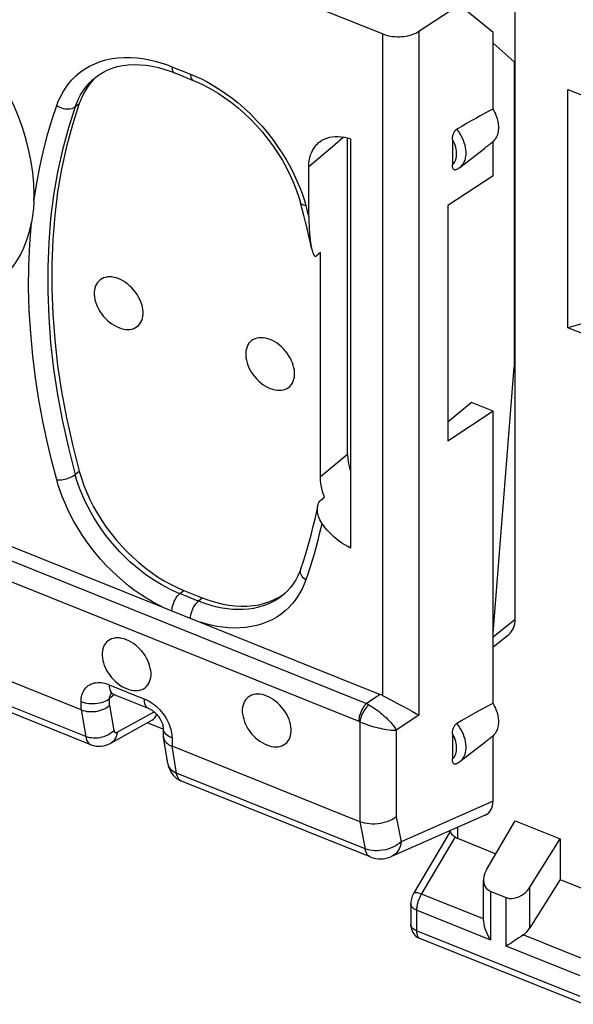
# Model space of a CAD drawing. Units: millimetres. Extents: x -72.6 to 5.7, y -5.2 to 70.3.
# Drawn here: x -43.9 to -35.9, y 2.3 to 16.6 of the extents above; entities that cross this region are included whole.
import ezdxf

# ---------------------------------------------------------------- set-up
doc = ezdxf.new("R2010")
doc.units = ezdxf.units.MM
doc.header["$LTSCALE"] = 16.335
for name, color, linetype in [('ASSI', 7, 'CONTINUOUS'), ('DRAFT', 7, 'CONTINUOUS'), ('RACCORDO', 7, 'CONTINUOUS')]:
    doc.layers.add(name, color=color, linetype=linetype)

msp = doc.modelspace()

# ---------------------------------------------------------------- linework, layer by layer
at = {"layer": 'ASSI', "color": 7, "linetype": 'CONTINUOUS'}
for p, q in [((-37.125, 4.223), (-36.703, 4.939)), ((-36.703, 4.939), (-36.048, 4.676)), ((-37.655, 4.783), (-38.189, 3.878)), ((-37.652, 4.797), (-37.652, 4.781)), ((-37.546, 4.685), (-36.986, 4.46)), ((-36.492, 3.969), (-36.048, 4.676)), ((-36.048, 4.676), (-36.048, 4.084)), ((-37.168, 3.483), (-37.168, 4.078)), ((-36.048, 4.084), (-36.492, 3.377)), ((-36.048, 4.084), (-35.721, 3.952)), ((-37.062, 3.91), (-36.837, 3.82)), ((-38.23, 3.729), (-38.23, 3.429)), ((-35.703, 2.259), (-38.095, 3.22)), ((-36.738, 3.172), (-36.765, 3.154))]:
    msp.add_line(p, q, dxfattribs=at)
at = {"layer": 'ASSI', "color": 253, "linetype": 'CONTINUOUS'}
for p, q in [((-37.546, 4.844), (-37.546, 4.685)), ((-37.582, 4.705), (-38.08, 3.861)), ((-37.062, 3.199), (-37.062, 3.91)), ((-36.492, 3.377), (-36.492, 3.969)), ((-37.167, 3.507), (-38.074, 3.871)), ((-36.837, 3.109), (-36.837, 3.82)), ((-37.062, 3.199), (-38.145, 3.635)), ((-38.145, 3.635), (-38.145, 3.335)), ((-35.754, 2.374), (-38.145, 3.335)), ((-35.682, 2.91), (-36.588, 3.274)), ((-35.754, 2.674), (-36.837, 3.109))]:
    msp.add_line(p, q, dxfattribs=at)
at = {"layer": 'ASSI', "color": 7, "linetype": 'CONTINUOUS'}
for points in [[(-43.733, 14.101), (-43.737, 14.255), (-43.751, 14.412), (-43.774, 14.57), (-43.807, 14.73), (-43.848, 14.893), (-43.898, 15.056), (-43.957, 15.219), (-44.025, 15.382), (-44.101, 15.543), (-44.184, 15.702), (-44.276, 15.86), (-44.374, 16.014), (-44.479, 16.165), (-44.591, 16.313), (-44.709, 16.455), (-44.832, 16.591), (-44.961, 16.723)], [(-42.496, 12.861), (-42.53, 12.873), (-42.564, 12.882), (-42.596, 12.887), (-42.628, 12.889), (-42.659, 12.887), (-42.689, 12.882), (-42.716, 12.873), (-42.742, 12.861), (-42.765, 12.846), (-42.786, 12.828), (-42.805, 12.807), (-42.82, 12.783), (-42.833, 12.756), (-42.843, 12.727), (-42.849, 12.697), (-42.852, 12.664), (-42.852, 12.63), (-42.849, 12.595), (-42.843, 12.559), (-42.833, 12.523), (-42.82, 12.486), (-42.805, 12.45), (-42.786, 12.414), (-42.765, 12.378), (-42.742, 12.345), (-42.716, 12.312), (-42.689, 12.281), (-42.659, 12.252), (-42.628, 12.226), (-42.596, 12.202), (-42.564, 12.181), (-42.53, 12.162), (-42.496, 12.147)], [(-42.496, 12.147), (-42.461, 12.135), (-42.428, 12.126), (-42.395, 12.121), (-42.363, 12.119), (-42.332, 12.121), (-42.303, 12.126), (-42.275, 12.135), (-42.249, 12.147), (-42.226, 12.162), (-42.205, 12.18), (-42.186, 12.201), (-42.171, 12.225), (-42.158, 12.252), (-42.149, 12.281), (-42.142, 12.311), (-42.139, 12.344), (-42.139, 12.378), (-42.142, 12.413), (-42.149, 12.449), (-42.158, 12.485), (-42.171, 12.522), (-42.186, 12.558), (-42.205, 12.594), (-42.226, 12.629), (-42.249, 12.663), (-42.275, 12.696), (-42.303, 12.727), (-42.332, 12.755), (-42.363, 12.782), (-42.395, 12.806), (-42.428, 12.827), (-42.461, 12.845), (-42.496, 12.861)], [(-40.284, 11.973), (-40.318, 11.985), (-40.352, 11.993), (-40.384, 11.999), (-40.416, 12), (-40.448, 11.999), (-40.477, 11.994), (-40.504, 11.985), (-40.53, 11.973), (-40.554, 11.958), (-40.575, 11.94), (-40.593, 11.918), (-40.609, 11.894), (-40.621, 11.868), (-40.631, 11.839), (-40.637, 11.808), (-40.64, 11.776), (-40.64, 11.742), (-40.637, 11.707), (-40.631, 11.671), (-40.621, 11.634), (-40.609, 11.598), (-40.593, 11.561), (-40.575, 11.525), (-40.554, 11.49), (-40.53, 11.456), (-40.504, 11.424), (-40.477, 11.393), (-40.448, 11.364), (-40.416, 11.337), (-40.384, 11.313), (-40.352, 11.292), (-40.318, 11.274), (-40.284, 11.259)], [(-40.284, 11.259), (-40.249, 11.247), (-40.216, 11.238), (-40.183, 11.233), (-40.151, 11.231), (-40.12, 11.233), (-40.091, 11.238), (-40.063, 11.246), (-40.037, 11.258), (-40.014, 11.273), (-39.993, 11.292), (-39.975, 11.313), (-39.959, 11.337), (-39.947, 11.363), (-39.937, 11.392), (-39.93, 11.423), (-39.927, 11.455), (-39.927, 11.49), (-39.93, 11.525), (-39.937, 11.56), (-39.947, 11.597), (-39.959, 11.634), (-39.975, 11.67), (-39.993, 11.706), (-40.014, 11.741), (-40.037, 11.775), (-40.063, 11.808), (-40.091, 11.839), (-40.12, 11.867), (-40.151, 11.894), (-40.183, 11.918), (-40.216, 11.939), (-40.249, 11.957), (-40.284, 11.973)], [(-42.381, 7.586), (-42.415, 7.598), (-42.449, 7.606), (-42.482, 7.612), (-42.514, 7.613), (-42.545, 7.612), (-42.574, 7.607), (-42.602, 7.598), (-42.627, 7.586), (-42.651, 7.571), (-42.672, 7.553), (-42.69, 7.531), (-42.706, 7.507), (-42.718, 7.481), (-42.728, 7.452), (-42.734, 7.421), (-42.738, 7.389), (-42.738, 7.355), (-42.734, 7.32), (-42.728, 7.284), (-42.718, 7.247), (-42.706, 7.211), (-42.69, 7.174), (-42.672, 7.138), (-42.651, 7.103), (-42.627, 7.069), (-42.602, 7.037), (-42.574, 7.006), (-42.545, 6.977), (-42.514, 6.95), (-42.482, 6.926), (-42.449, 6.905), (-42.415, 6.887), (-42.381, 6.872)], [(-42.381, 6.872), (-42.347, 6.859), (-42.313, 6.851), (-42.28, 6.846), (-42.248, 6.844), (-42.217, 6.846), (-42.188, 6.851), (-42.16, 6.859), (-42.135, 6.871), (-42.111, 6.886), (-42.09, 6.905), (-42.072, 6.926), (-42.056, 6.95), (-42.044, 6.976), (-42.034, 7.005), (-42.028, 7.036), (-42.024, 7.068), (-42.024, 7.102), (-42.028, 7.137), (-42.034, 7.173), (-42.044, 7.21), (-42.056, 7.246), (-42.072, 7.283), (-42.09, 7.319), (-42.111, 7.354), (-42.135, 7.388), (-42.16, 7.421), (-42.188, 7.451), (-42.217, 7.48), (-42.248, 7.507), (-42.28, 7.531), (-42.313, 7.552), (-42.347, 7.57), (-42.381, 7.586)], [(-40.333, 6.763), (-40.368, 6.775), (-40.401, 6.784), (-40.434, 6.789), (-40.466, 6.791), (-40.497, 6.789), (-40.526, 6.784), (-40.554, 6.775), (-40.58, 6.763), (-40.603, 6.748), (-40.624, 6.73), (-40.642, 6.709), (-40.658, 6.685), (-40.67, 6.658), (-40.68, 6.63), (-40.687, 6.599), (-40.69, 6.566), (-40.69, 6.532), (-40.687, 6.497), (-40.68, 6.461), (-40.67, 6.425), (-40.658, 6.388), (-40.642, 6.352), (-40.624, 6.316), (-40.603, 6.281), (-40.58, 6.247), (-40.554, 6.214), (-40.526, 6.183), (-40.497, 6.155), (-40.466, 6.128), (-40.434, 6.104), (-40.401, 6.083), (-40.368, 6.065), (-40.333, 6.049)], [(-40.333, 6.049), (-40.299, 6.037), (-40.265, 6.028), (-40.233, 6.023), (-40.201, 6.021), (-40.169, 6.023), (-40.14, 6.028), (-40.113, 6.037), (-40.087, 6.049), (-40.063, 6.064), (-40.042, 6.082), (-40.024, 6.104), (-40.008, 6.127), (-39.996, 6.154), (-39.986, 6.183), (-39.98, 6.213), (-39.977, 6.246), (-39.977, 6.28), (-39.98, 6.315), (-39.986, 6.351), (-39.996, 6.388), (-40.008, 6.424), (-40.024, 6.46), (-40.042, 6.497), (-40.063, 6.532), (-40.087, 6.565), (-40.113, 6.598), (-40.14, 6.629), (-40.169, 6.658), (-40.201, 6.684), (-40.233, 6.708), (-40.265, 6.729), (-40.299, 6.748), (-40.333, 6.763)], [(-37.652, 4.782), (-37.651, 4.774), (-37.646, 4.764), (-37.638, 4.754), (-37.628, 4.742), (-37.615, 4.73)], [(-37.615, 4.73), (-37.599, 4.718), (-37.582, 4.705)], [(-38.189, 3.878), (-38.198, 3.861), (-38.207, 3.84), (-38.215, 3.82), (-38.221, 3.799), (-38.226, 3.778), (-38.229, 3.756), (-38.23, 3.735), (-38.23, 3.729)], [(-37.167, 3.483), (-37.167, 3.473), (-37.164, 3.437), (-37.157, 3.402), (-37.147, 3.366), (-37.134, 3.331), (-37.119, 3.297), (-37.102, 3.263), (-37.083, 3.231), (-37.062, 3.199)], [(-38.23, 3.429), (-38.23, 3.426), (-38.229, 3.403), (-38.226, 3.379), (-38.219, 3.355), (-38.211, 3.333), (-38.2, 3.311), (-38.187, 3.291)], [(-38.187, 3.291), (-38.171, 3.272), (-38.154, 3.256), (-38.134, 3.241), (-38.114, 3.229), (-38.095, 3.22)], [(-36.588, 3.274), (-36.619, 3.252), (-36.65, 3.23), (-36.68, 3.21), (-36.738, 3.172)], [(-36.765, 3.154), (-36.815, 3.123), (-36.837, 3.109)]]:
    msp.add_lwpolyline(points, dxfattribs=at)
at = {"layer": 'ASSI', "color": 253, "linetype": 'CONTINUOUS'}
for points in [[(-38.074, 3.871), (-38.095, 3.878), (-38.114, 3.884), (-38.132, 3.888), (-38.149, 3.89), (-38.162, 3.89), (-38.174, 3.888), (-38.182, 3.884), (-38.188, 3.879), (-38.189, 3.878)], [(-38.08, 3.861), (-38.086, 3.85), (-38.092, 3.839), (-38.098, 3.827), (-38.103, 3.814), (-38.109, 3.801), (-38.114, 3.788), (-38.119, 3.774), (-38.124, 3.76), (-38.128, 3.746), (-38.132, 3.732), (-38.135, 3.717), (-38.138, 3.703), (-38.141, 3.689), (-38.143, 3.675), (-38.144, 3.661), (-38.145, 3.648), (-38.145, 3.635)], [(-38.145, 3.635), (-38.165, 3.644), (-38.183, 3.655), (-38.199, 3.667), (-38.211, 3.68), (-38.221, 3.693), (-38.227, 3.708), (-38.23, 3.722), (-38.23, 3.729)], [(-38.145, 3.335), (-38.165, 3.344), (-38.183, 3.355), (-38.199, 3.366), (-38.211, 3.379), (-38.221, 3.393), (-38.227, 3.408), (-38.23, 3.422), (-38.23, 3.429)], [(-38.145, 3.335), (-38.145, 3.325), (-38.145, 3.315), (-38.144, 3.306), (-38.142, 3.296), (-38.141, 3.287), (-38.138, 3.278), (-38.136, 3.269), (-38.133, 3.261), (-38.129, 3.253), (-38.125, 3.246), (-38.121, 3.24), (-38.116, 3.234), (-38.11, 3.229), (-38.104, 3.225), (-38.098, 3.221), (-38.095, 3.22)]]:
    msp.add_lwpolyline(points, dxfattribs=at)
at = {"layer": 'ASSI', "color": 7, "linetype": 'CONTINUOUS'}
for centre, start_param, end_param in [((-37.402, 4.921), -3.017941, -2.826906), ((-36.918, 4.145), 1.902936, 3.456279), ((-36.694, 4.055), -2.826906, -1.273563), ((-36.694, 3.463), -1.779708, -1.273563)]:
    msp.add_ellipse(centre, major_axis=(0.2, 0.199), ratio=0.756795, start_param=start_param, end_param=end_param, dxfattribs=at)
at = {"layer": 'DRAFT', "color": 7, "linetype": 'CONTINUOUS'}
for p, q in [((-37.028, 16.458), (-37.523, 16.865)), ((-37.028, 15.339), (-37.028, 16.458)), ((-36.72, 16.031), (-37.028, 16.305)), ((-36.72, 16.031), (-36.72, 11.571)), ((-35.935, 15.628), (-35.409, 15.417)), ((-35.935, 12.145), (-35.935, 15.628)), ((-37.028, 14.365), (-37.028, 14.866)), ((-37.511, 14.488), (-37.153, 14.767)), ((-37.028, 14.365), (-37.688, 13.93)), ((-37.688, 13.93), (-37.688, 10.49)), ((-35.477, 12.274), (-35.935, 12.145)), ((-35.477, 11.961), (-35.935, 12.145)), ((-37.028, 7.684), (-36.72, 11.571)), ((-37.343, 11.051), (-37.688, 10.764)), ((-37.028, 10.925), (-37.343, 11.051)), ((-37.028, 10.925), (-37.688, 10.49)), ((-37.028, 6.656), (-37.028, 10.925)), ((-37.511, 5.805), (-37.153, 6.084))]:
    msp.add_line(p, q, dxfattribs=at)
for points in [[(-37.028, 15.339), (-37.016, 15.317), (-37.004, 15.295), (-36.994, 15.272), (-36.985, 15.249), (-36.976, 15.227), (-36.969, 15.204), (-36.963, 15.181), (-36.958, 15.158), (-36.954, 15.136), (-36.951, 15.114), (-36.95, 15.092), (-36.949, 15.071), (-36.95, 15.05), (-36.951, 15.03), (-36.954, 15.01), (-36.958, 14.991), (-36.963, 14.972), (-36.969, 14.954), (-36.976, 14.937), (-36.985, 14.921), (-36.994, 14.906), (-37.004, 14.892), (-37.016, 14.878), (-37.028, 14.866)], [(-37.028, 6.656), (-37.016, 6.634), (-37.004, 6.612), (-36.994, 6.589), (-36.985, 6.566), (-36.976, 6.544), (-36.969, 6.521), (-36.963, 6.498), (-36.958, 6.475), (-36.954, 6.453), (-36.951, 6.431), (-36.95, 6.409), (-36.949, 6.388), (-36.95, 6.367), (-36.951, 6.347), (-36.954, 6.327), (-36.958, 6.308), (-36.963, 6.289), (-36.969, 6.271), (-36.976, 6.254), (-36.985, 6.238), (-36.994, 6.223), (-37.004, 6.209), (-37.016, 6.195), (-37.028, 6.183)]]:
    msp.add_lwpolyline(points, dxfattribs=at)
at = {"layer": 'RACCORDO', "color": 7, "linetype": 'CONTINUOUS'}
for p, q in [((-36.703, 7.888), (-36.703, 17.797)), ((-38.111, 16.477), (-37.523, 16.865)), ((-38.642, 16.439), (-39.536, 16.798)), ((-42.803, 15.829), (-42.805, 15.827)), ((-41.824, 15.921), (-41.732, 15.889)), ((-41.732, 15.889), (-41.678, 15.869)), ((-41.678, 15.869), (-41.406, 15.759)), ((-42.831, 15.808), (-42.831, 15.809)), ((-39.152, 10.292), (-39.152, 14.919)), ((-39.108, 14.906), (-39.108, 8.926)), ((-37.622, 14.895), (-37.622, 14.527)), ((-39.718, 13.768), (-39.719, 14.498)), ((-39.816, 13.878), (-39.841, 13.973)), ((-39.791, 13.784), (-39.816, 13.878)), ((-39.767, 13.69), (-39.791, 13.784)), ((-39.549, 13.243), (-39.606, 13.195)), ((-39.549, 9.966), (-39.549, 13.243)), ((-39.548, 9.623), (-39.49, 9.671)), ((-43.045, 6.563), (-49.909, 9.319)), ((-44.586, 9.16), (-38.676, 6.787)), ((-42.902, 6.052), (-49.768, 8.81)), ((-39.837, 8.621), (-39.837, 8.621)), ((-41.546, 8.308), (-41.275, 8.2)), ((-40.088, 8.247), (-40.088, 8.247)), ((-40.077, 8.259), (-40.062, 8.271)), ((-37.028, 7.482), (-36.799, 7.663)), ((-42.575, 6.792), (-42.066, 6.588)), ((-38.431, 6.662), (-38.347, 6.617)), ((-38.347, 6.617), (-38.27, 6.575)), ((-42.008, 6.411), (-42.618, 6.072)), ((-41.845, 6.278), (-42.078, 6.372)), ((-41.845, 6.292), (-41.845, 6.181)), ((-37.622, 6.212), (-37.622, 5.844)), ((-41.843, 6.161), (-41.843, 6.157)), ((-41.779, 5.778), (-41.843, 6.161)), ((-37.028, 5.226), (-37.028, 6.183)), ((-38.972, 4.927), (-41.717, 6.029)), ((-38.821, 4.413), (-41.577, 5.52)), ((-37.144, 5.021), (-38.511, 4.419))]:
    msp.add_line(p, q, dxfattribs=at)
at = {"layer": 'RACCORDO', "color": 253, "linetype": 'CONTINUOUS'}
for p, q in [((-38.642, 16.439), (-38.642, 6.772)), ((-38.111, 16.477), (-38.111, 6.486)), ((-41.718, 15.96), (-41.446, 15.851)), ((-41.446, 15.851), (-41.368, 15.819)), ((-43.131, 15.375), (-43.072, 15.422)), ((-39.215, 14.923), (-39.341, 14.817)), ((-39.206, 14.931), (-39.215, 14.923)), ((-39.467, 14.71), (-39.593, 14.604)), ((-39.341, 14.817), (-39.467, 14.71)), ((-39.593, 14.604), (-39.719, 14.498)), ((-39.787, 14.017), (-39.763, 13.932)), ((-39.763, 13.932), (-39.741, 13.849)), ((-39.741, 13.849), (-39.718, 13.768)), ((-39.152, 10.292), (-39.549, 9.966)), ((-43.131, 10.001), (-43.072, 10.049)), ((-42.978, 6.172), (-49.843, 8.929)), ((-44.756, 9.016), (-38.876, 6.654)), ((-44.87, 8.759), (-38.989, 6.397)), ((-41.605, 8.26), (-41.546, 8.308)), ((-41.333, 8.151), (-41.605, 8.26)), ((-41.333, 8.151), (-41.275, 8.2)), ((-37.028, 7.631), (-36.703, 7.888)), ((-42.635, 6.93), (-42.127, 6.725)), ((-42.555, 6.784), (-42.629, 6.726)), ((-38.676, 6.787), (-38.876, 6.654)), ((-43.045, 6.563), (-43.045, 6.685)), ((-42.629, 6.629), (-42.629, 6.726)), ((-42.629, 6.629), (-42.565, 6.261)), ((-43.045, 6.563), (-42.978, 6.172)), ((-42.519, 6.235), (-41.98, 6.534)), ((-38.111, 6.486), (-38.441, 6.265)), ((-38.972, 6.389), (-38.972, 4.927)), ((-41.784, 6.189), (-41.802, 6.203)), ((-38.441, 6.265), (-38.441, 4.999)), ((-41.717, 6.151), (-41.717, 6.029)), ((-41.652, 5.639), (-41.717, 6.029)), ((-41.779, 5.778), (-41.779, 5.777)), ((-38.897, 4.533), (-41.652, 5.639)), ((-37.028, 5.226), (-38.37, 4.634)), ((-38.973, 4.927), (-38.897, 4.533)), ((-38.441, 4.999), (-38.37, 4.634))]:
    msp.add_line(p, q, dxfattribs=at)
at = {"layer": 'RACCORDO', "color": 7, "linetype": 'CONTINUOUS'}
for points in [[(-38.642, 16.439), (-38.615, 16.429), (-38.587, 16.421), (-38.557, 16.413), (-38.526, 16.407), (-38.494, 16.403), (-38.462, 16.4), (-38.429, 16.398), (-38.396, 16.398), (-38.364, 16.4), (-38.332, 16.403), (-38.3, 16.407), (-38.27, 16.413), (-38.239, 16.421), (-38.21, 16.43), (-38.183, 16.44), (-38.157, 16.451), (-38.133, 16.463), (-38.111, 16.477)], [(-42.831, 15.809), (-42.793, 15.837), (-42.73, 15.877), (-42.663, 15.911), (-42.591, 15.939), (-42.516, 15.961), (-42.438, 15.977), (-42.357, 15.987), (-42.272, 15.991), (-42.186, 15.989), (-42.097, 15.981), (-42.007, 15.966), (-41.916, 15.946), (-41.824, 15.921)], [(-42.805, 15.827), (-42.863, 15.771), (-42.916, 15.71), (-42.963, 15.644), (-43.005, 15.575), (-43.041, 15.501), (-43.072, 15.422)], [(-41.406, 15.759), (-41.347, 15.734), (-41.245, 15.687), (-41.144, 15.633), (-41.044, 15.573), (-40.945, 15.507), (-40.847, 15.435), (-40.751, 15.358), (-40.657, 15.276), (-40.567, 15.189), (-40.479, 15.097), (-40.396, 15.002), (-40.316, 14.903), (-40.241, 14.801), (-40.17, 14.697), (-40.105, 14.59), (-40.044, 14.481), (-39.99, 14.372), (-39.941, 14.262), (-39.898, 14.151), (-39.861, 14.041), (-39.841, 13.973)], [(-43.072, 15.422), (-43.173, 15.111), (-43.259, 14.792), (-43.33, 14.465), (-43.388, 14.13), (-43.431, 13.787), (-43.46, 13.437), (-43.474, 13.079), (-43.474, 12.715), (-43.46, 12.345), (-43.431, 11.972), (-43.388, 11.594), (-43.33, 11.213), (-43.259, 10.828), (-43.173, 10.441), (-43.072, 10.049)], [(-37.622, 14.895), (-37.621, 14.908), (-37.62, 14.92), (-37.619, 14.933), (-37.617, 14.945), (-37.614, 14.957), (-37.61, 14.969), (-37.606, 14.981), (-37.601, 14.992), (-37.596, 15.002), (-37.59, 15.012), (-37.584, 15.021), (-37.577, 15.03), (-37.571, 15.036), (-37.564, 15.042), (-37.557, 15.047)], [(-39.719, 14.498), (-39.717, 14.543), (-39.712, 14.588), (-39.704, 14.63), (-39.692, 14.671), (-39.677, 14.71), (-39.659, 14.746), (-39.638, 14.78), (-39.614, 14.811), (-39.587, 14.839), (-39.575, 14.85)], [(-39.575, 14.85), (-39.558, 14.863), (-39.527, 14.884), (-39.493, 14.902), (-39.456, 14.917), (-39.417, 14.928), (-39.376, 14.936), (-39.334, 14.94), (-39.289, 14.94), (-39.244, 14.937), (-39.199, 14.93), (-39.154, 14.92), (-39.108, 14.906)], [(-37.569, 14.454), (-37.571, 14.453), (-37.577, 14.451), (-37.584, 14.45), (-37.59, 14.451), (-37.596, 14.453), (-37.601, 14.457), (-37.606, 14.461), (-37.61, 14.468), (-37.614, 14.475), (-37.617, 14.483), (-37.619, 14.493), (-37.62, 14.503), (-37.621, 14.514), (-37.622, 14.527)], [(-37.511, 14.488), (-37.517, 14.484), (-37.523, 14.479), (-37.529, 14.475), (-37.536, 14.471), (-37.542, 14.467), (-37.549, 14.463), (-37.555, 14.46), (-37.562, 14.457), (-37.569, 14.454)], [(-43.735, 13.992), (-43.734, 14.01), (-43.734, 14.028), (-43.733, 14.046), (-43.733, 14.064), (-43.733, 14.083), (-43.733, 14.101)], [(-43.735, 13.991), (-43.737, 13.956), (-43.74, 13.921), (-43.743, 13.886), (-43.746, 13.852), (-43.75, 13.817), (-43.755, 13.783), (-43.76, 13.749), (-43.765, 13.715), (-43.772, 13.681)], [(-44.55, 12.601), (-44.508, 12.621), (-44.406, 12.682), (-44.311, 12.75), (-44.223, 12.825), (-44.141, 12.909), (-44.065, 13), (-43.997, 13.098), (-43.937, 13.203), (-43.884, 13.314), (-43.838, 13.431), (-43.801, 13.554), (-43.771, 13.683)], [(-39.678, 13.306), (-39.701, 13.408), (-39.722, 13.502), (-39.744, 13.596), (-39.767, 13.69)], [(-39.719, 13.765), (-39.719, 13.74), (-39.718, 13.715), (-39.718, 13.692), (-39.717, 13.669), (-39.716, 13.646), (-39.715, 13.625), (-39.714, 13.604), (-39.713, 13.584), (-39.712, 13.565), (-39.711, 13.546), (-39.709, 13.528), (-39.708, 13.51), (-39.706, 13.493), (-39.705, 13.476), (-39.703, 13.46), (-39.701, 13.445), (-39.699, 13.43), (-39.697, 13.415), (-39.695, 13.401), (-39.693, 13.387), (-39.691, 13.374), (-39.689, 13.362), (-39.687, 13.35), (-39.685, 13.338), (-39.683, 13.327), (-39.681, 13.316), (-39.68, 13.314)], [(-39.678, 13.306), (-39.676, 13.296), (-39.674, 13.287), (-39.672, 13.278), (-39.669, 13.27), (-39.667, 13.262), (-39.664, 13.254), (-39.662, 13.247), (-39.659, 13.24), (-39.657, 13.233), (-39.654, 13.227), (-39.652, 13.221), (-39.649, 13.216), (-39.646, 13.211), (-39.643, 13.206), (-39.64, 13.202), (-39.637, 13.198), (-39.634, 13.195), (-39.631, 13.193), (-39.627, 13.191), (-39.623, 13.189), (-39.619, 13.189), (-39.615, 13.19), (-39.611, 13.192), (-39.606, 13.195)], [(-39.152, 10.292), (-39.15, 10.241), (-39.145, 10.189), (-39.135, 10.136), (-39.121, 10.081), (-39.108, 10.038)], [(-43.072, 10.049), (-43.041, 9.946), (-43.005, 9.842), (-42.963, 9.739), (-42.916, 9.635), (-42.863, 9.531), (-42.805, 9.43), (-42.743, 9.33), (-42.677, 9.232), (-42.606, 9.137), (-42.533, 9.046), (-42.456, 8.958), (-42.375, 8.874), (-42.291, 8.793), (-42.204, 8.714), (-42.114, 8.641), (-42.022, 8.572), (-41.927, 8.508), (-41.832, 8.449), (-41.737, 8.397), (-41.642, 8.35), (-41.546, 8.308)], [(-39.49, 9.671), (-39.508, 9.722), (-39.523, 9.772), (-39.534, 9.822), (-39.542, 9.87), (-39.547, 9.918), (-39.549, 9.966)], [(-39.604, 9.459), (-39.586, 9.549), (-39.582, 9.565), (-39.576, 9.58), (-39.571, 9.593), (-39.564, 9.605), (-39.556, 9.615), (-39.548, 9.623)], [(-39.53, 9.29), (-39.545, 9.314), (-39.558, 9.337), (-39.568, 9.361), (-39.576, 9.385), (-39.582, 9.408), (-39.587, 9.43), (-39.59, 9.452), (-39.591, 9.473), (-39.591, 9.493), (-39.591, 9.513), (-39.589, 9.531), (-39.586, 9.546)], [(-39.837, 8.621), (-39.802, 8.722), (-39.769, 8.825), (-39.738, 8.928), (-39.708, 9.032), (-39.68, 9.138), (-39.653, 9.244), (-39.628, 9.351), (-39.604, 9.459)], [(-39.108, 8.926), (-39.151, 8.949), (-39.194, 8.973), (-39.235, 8.999), (-39.275, 9.027), (-39.314, 9.058), (-39.351, 9.089), (-39.386, 9.122), (-39.419, 9.155), (-39.45, 9.189), (-39.479, 9.222), (-39.506, 9.256), (-39.53, 9.29)], [(-39.837, 8.621), (-39.85, 8.586), (-39.878, 8.522), (-39.91, 8.461), (-39.946, 8.404), (-39.986, 8.35), (-40.031, 8.3), (-40.079, 8.254), (-40.088, 8.247)], [(-41.275, 8.2), (-41.179, 8.164), (-41.083, 8.134), (-40.988, 8.11), (-40.893, 8.093), (-40.799, 8.081), (-40.706, 8.076), (-40.617, 8.077), (-40.529, 8.085), (-40.445, 8.099), (-40.365, 8.119), (-40.288, 8.145), (-40.214, 8.177), (-40.144, 8.215), (-40.077, 8.259)], [(-42.613, 6.803), (-42.616, 6.803), (-42.617, 6.802), (-42.615, 6.803), (-42.611, 6.802), (-42.604, 6.801), (-42.595, 6.799), (-42.584, 6.796), (-42.575, 6.792)], [(-38.642, 6.772), (-38.612, 6.756), (-38.551, 6.725)], [(-43.045, 6.563), (-43.018, 6.553), (-42.99, 6.546), (-42.961, 6.54), (-42.93, 6.537), (-42.9, 6.536), (-42.868, 6.536), (-42.837, 6.539), (-42.806, 6.544), (-42.776, 6.551), (-42.747, 6.56), (-42.72, 6.571), (-42.694, 6.583), (-42.67, 6.597), (-42.648, 6.613), (-42.629, 6.629)], [(-38.551, 6.725), (-38.52, 6.709), (-38.431, 6.662)], [(-42.066, 6.588), (-42.058, 6.584), (-42.043, 6.577), (-42.026, 6.568), (-42.009, 6.556), (-41.992, 6.544), (-41.975, 6.529), (-41.958, 6.513), (-41.941, 6.495), (-41.925, 6.477), (-41.91, 6.458), (-41.897, 6.438), (-41.885, 6.418), (-41.874, 6.398), (-41.865, 6.378), (-41.858, 6.359), (-41.853, 6.341), (-41.849, 6.325), (-41.846, 6.311), (-41.845, 6.3), (-41.845, 6.292)], [(-38.27, 6.575), (-38.203, 6.538), (-38.144, 6.505)], [(-38.144, 6.505), (-38.127, 6.495), (-38.111, 6.486)], [(-37.622, 6.212), (-37.621, 6.225), (-37.62, 6.237), (-37.619, 6.25), (-37.617, 6.262), (-37.614, 6.274), (-37.61, 6.286), (-37.606, 6.298), (-37.601, 6.309), (-37.596, 6.319), (-37.59, 6.329), (-37.584, 6.338), (-37.577, 6.347), (-37.571, 6.353), (-37.564, 6.359), (-37.557, 6.364)], [(-42.903, 6.053), (-42.898, 6.051), (-42.864, 6.04), (-42.828, 6.032), (-42.791, 6.029), (-42.754, 6.03), (-42.717, 6.035), (-42.68, 6.045), (-42.645, 6.059), (-42.618, 6.072)], [(-41.845, 6.181), (-41.845, 6.177), (-41.843, 6.161)], [(-41.843, 6.157), (-41.837, 6.138), (-41.828, 6.119), (-41.817, 6.101), (-41.802, 6.084), (-41.784, 6.068), (-41.764, 6.053), (-41.742, 6.04), (-41.717, 6.029)], [(-41.779, 5.777), (-41.772, 5.746), (-41.76, 5.709), (-41.745, 5.674), (-41.725, 5.641), (-41.703, 5.611), (-41.678, 5.585)], [(-37.569, 5.77), (-37.571, 5.77), (-37.577, 5.768), (-37.584, 5.767), (-37.59, 5.768), (-37.596, 5.77), (-37.601, 5.774), (-37.606, 5.778), (-37.61, 5.785), (-37.614, 5.792), (-37.617, 5.8), (-37.619, 5.81), (-37.62, 5.82), (-37.621, 5.831), (-37.622, 5.844)], [(-37.511, 5.805), (-37.517, 5.801), (-37.523, 5.796), (-37.529, 5.792), (-37.536, 5.788), (-37.542, 5.784), (-37.549, 5.78), (-37.555, 5.777), (-37.562, 5.774), (-37.569, 5.771)], [(-41.678, 5.585), (-41.65, 5.561), (-41.62, 5.541), (-41.588, 5.525), (-41.576, 5.52)], [(-38.441, 4.999), (-38.468, 4.979), (-38.497, 4.961), (-38.529, 4.945), (-38.563, 4.931), (-38.599, 4.919), (-38.636, 4.909), (-38.674, 4.901), (-38.713, 4.896), (-38.752, 4.893), (-38.791, 4.893), (-38.83, 4.895), (-38.868, 4.899), (-38.904, 4.906), (-38.94, 4.916), (-38.973, 4.927)], [(-38.821, 4.413), (-38.785, 4.401), (-38.747, 4.392), (-38.708, 4.386), (-38.668, 4.385), (-38.629, 4.387), (-38.59, 4.393), (-38.551, 4.403), (-38.511, 4.419)]]:
    msp.add_lwpolyline(points, dxfattribs=at)
at = {"layer": 'RACCORDO', "color": 253, "linetype": 'CONTINUOUS'}
for points in [[(-43.402, 15.393), (-43.378, 15.458), (-43.348, 15.522), (-43.314, 15.585), (-43.274, 15.648), (-43.229, 15.711), (-43.179, 15.77), (-43.123, 15.825), (-43.061, 15.878), (-42.995, 15.925), (-42.923, 15.967), (-42.847, 16.004), (-42.767, 16.035), (-42.683, 16.06), (-42.596, 16.078), (-42.507, 16.091), (-42.417, 16.096), (-42.325, 16.096), (-42.233, 16.09), (-42.142, 16.079), (-42.052, 16.062), (-41.964, 16.042), (-41.879, 16.018), (-41.797, 15.991), (-41.718, 15.96)], [(-41.718, 15.96), (-41.717, 15.94), (-41.714, 15.921), (-41.71, 15.905), (-41.703, 15.891), (-41.695, 15.88), (-41.685, 15.872), (-41.678, 15.869)], [(-41.446, 15.851), (-41.445, 15.831), (-41.442, 15.812), (-41.438, 15.796), (-41.431, 15.782), (-41.423, 15.771), (-41.413, 15.763), (-41.406, 15.759)], [(-43.131, 15.375), (-43.109, 15.433), (-43.083, 15.492), (-43.052, 15.55), (-43.016, 15.607), (-42.975, 15.663), (-42.929, 15.717), (-42.879, 15.767), (-42.831, 15.808)], [(-41.368, 15.819), (-41.287, 15.781), (-41.203, 15.737), (-41.116, 15.687), (-41.026, 15.631), (-40.936, 15.57), (-40.844, 15.503), (-40.752, 15.43), (-40.662, 15.352), (-40.573, 15.269), (-40.486, 15.181), (-40.402, 15.089), (-40.322, 14.994), (-40.245, 14.896), (-40.174, 14.796), (-40.107, 14.695), (-40.045, 14.593), (-39.988, 14.492), (-39.937, 14.392), (-39.892, 14.293), (-39.852, 14.197), (-39.817, 14.105), (-39.787, 14.017)], [(-43.735, 13.992), (-43.692, 14.26), (-43.643, 14.515), (-43.59, 14.756), (-43.532, 14.982), (-43.469, 15.195), (-43.402, 15.393)], [(-43.131, 15.375), (-43.231, 15.066), (-43.317, 14.747), (-43.389, 14.419), (-43.447, 14.083), (-43.49, 13.74), (-43.519, 13.389), (-43.533, 13.031), (-43.533, 12.668), (-43.519, 12.299), (-43.49, 11.924), (-43.447, 11.546), (-43.389, 11.164), (-43.317, 10.778), (-43.231, 10.391), (-43.131, 10.001)], [(-43.402, 15.393), (-43.38, 15.379), (-43.357, 15.368), (-43.333, 15.358), (-43.308, 15.35), (-43.283, 15.345), (-43.258, 15.342), (-43.233, 15.342), (-43.21, 15.344), (-43.187, 15.348), (-43.166, 15.355), (-43.148, 15.364), (-43.131, 15.375)], [(-37.511, 14.488), (-37.492, 14.504), (-37.475, 14.524), (-37.46, 14.546), (-37.447, 14.57), (-37.436, 14.596), (-37.429, 14.623), (-37.423, 14.652), (-37.421, 14.683), (-37.421, 14.715), (-37.423, 14.748), (-37.429, 14.781), (-37.436, 14.815), (-37.447, 14.849), (-37.46, 14.883), (-37.475, 14.917), (-37.492, 14.951), (-37.512, 14.984), (-37.533, 15.016), (-37.557, 15.047)], [(-37.622, 14.527), (-37.606, 14.542), (-37.593, 14.56), (-37.582, 14.579), (-37.573, 14.6), (-37.566, 14.623), (-37.561, 14.647), (-37.559, 14.672), (-37.559, 14.699), (-37.561, 14.726), (-37.566, 14.754), (-37.573, 14.782), (-37.582, 14.811), (-37.593, 14.839), (-37.606, 14.867), (-37.622, 14.895)], [(-39.763, 13.932), (-39.782, 13.934), (-39.799, 13.939), (-39.814, 13.944), (-39.826, 13.951), (-39.834, 13.96), (-39.84, 13.969), (-39.841, 13.973)], [(-43.402, 9.922), (-43.475, 10.197), (-43.542, 10.482), (-43.604, 10.779), (-43.661, 11.09), (-43.711, 11.412), (-43.752, 11.737), (-43.782, 12.066), (-43.803, 12.398), (-43.812, 12.727), (-43.81, 13.049), (-43.796, 13.368), (-43.771, 13.683)], [(-43.402, 9.922), (-43.38, 9.921), (-43.357, 9.922), (-43.333, 9.924), (-43.308, 9.928), (-43.283, 9.933), (-43.258, 9.939), (-43.233, 9.947), (-43.21, 9.956), (-43.187, 9.966), (-43.166, 9.977), (-43.148, 9.989), (-43.131, 10.001)], [(-41.733, 8.317), (-41.804, 8.353), (-41.877, 8.393), (-41.951, 8.437), (-42.027, 8.486), (-42.103, 8.54), (-42.18, 8.598), (-42.256, 8.66), (-42.332, 8.727), (-42.406, 8.798), (-42.479, 8.871), (-42.549, 8.949), (-42.617, 9.028), (-42.682, 9.11), (-42.743, 9.193), (-42.8, 9.278), (-42.854, 9.363), (-42.903, 9.449), (-42.948, 9.533), (-42.989, 9.617), (-43.026, 9.699), (-43.058, 9.779), (-43.086, 9.856), (-43.111, 9.93), (-43.131, 10.001)], [(-41.863, 8.067), (-41.94, 8.106), (-42.019, 8.149), (-42.1, 8.198), (-42.183, 8.253), (-42.268, 8.312), (-42.353, 8.376), (-42.437, 8.445), (-42.52, 8.519), (-42.602, 8.596), (-42.682, 8.678), (-42.76, 8.763), (-42.834, 8.85), (-42.905, 8.94), (-42.973, 9.033), (-43.036, 9.126), (-43.095, 9.22), (-43.15, 9.314), (-43.2, 9.407), (-43.245, 9.499), (-43.285, 9.59), (-43.321, 9.678), (-43.352, 9.762), (-43.379, 9.844), (-43.402, 9.922)], [(-39.53, 9.29), (-39.55, 9.202), (-39.571, 9.112), (-39.593, 9.022), (-39.617, 8.931), (-39.643, 8.839), (-39.67, 8.746), (-39.699, 8.652), (-39.73, 8.557), (-39.763, 8.461)], [(-39.763, 8.461), (-39.782, 8.476), (-39.799, 8.493), (-39.814, 8.51), (-39.826, 8.529), (-39.834, 8.548), (-39.84, 8.567), (-39.842, 8.585), (-39.841, 8.603), (-39.837, 8.621)], [(-39.763, 8.461), (-39.785, 8.401), (-39.812, 8.342), (-39.843, 8.283), (-39.878, 8.224), (-39.918, 8.166), (-39.963, 8.11), (-40.012, 8.057), (-40.066, 8.007), (-40.125, 7.96), (-40.188, 7.918), (-40.255, 7.879), (-40.326, 7.846), (-40.4, 7.818), (-40.478, 7.795), (-40.558, 7.778), (-40.64, 7.766), (-40.724, 7.759), (-40.808, 7.757), (-40.893, 7.761), (-40.978, 7.769), (-41.062, 7.782), (-41.144, 7.798), (-41.224, 7.818), (-41.302, 7.842)], [(-41.605, 8.26), (-41.625, 8.269), (-41.646, 8.277), (-41.668, 8.287), (-41.689, 8.296), (-41.711, 8.306), (-41.733, 8.317)], [(-41.718, 8.009), (-41.717, 8.031), (-41.713, 8.054), (-41.708, 8.077), (-41.702, 8.101), (-41.693, 8.125), (-41.684, 8.149), (-41.673, 8.171), (-41.66, 8.193), (-41.647, 8.213), (-41.633, 8.231), (-41.619, 8.247), (-41.605, 8.26)], [(-40.088, 8.247), (-40.134, 8.211), (-40.191, 8.172), (-40.253, 8.137), (-40.317, 8.107), (-40.384, 8.082), (-40.455, 8.061), (-40.527, 8.045), (-40.602, 8.034), (-40.678, 8.028), (-40.754, 8.027), (-40.831, 8.03), (-40.908, 8.038), (-40.984, 8.049), (-41.059, 8.064), (-41.132, 8.083), (-41.204, 8.104)], [(-41.446, 7.9), (-41.445, 7.922), (-41.442, 7.945), (-41.436, 7.968), (-41.43, 7.992), (-41.421, 8.016), (-41.412, 8.04), (-41.401, 8.062), (-41.388, 8.084), (-41.375, 8.104), (-41.361, 8.122), (-41.347, 8.137), (-41.333, 8.151)], [(-41.204, 8.104), (-41.226, 8.112), (-41.248, 8.119), (-41.269, 8.127), (-41.291, 8.135), (-41.312, 8.143), (-41.333, 8.151)], [(-43.045, 6.685), (-43.044, 6.709), (-43.042, 6.732), (-43.038, 6.756), (-43.033, 6.779), (-43.025, 6.803), (-43.016, 6.825), (-43.004, 6.846), (-42.991, 6.866), (-42.976, 6.884), (-42.959, 6.901), (-42.94, 6.916), (-42.92, 6.929), (-42.899, 6.94), (-42.876, 6.948), (-42.852, 6.955), (-42.828, 6.959), (-42.803, 6.961), (-42.778, 6.961), (-42.754, 6.96), (-42.729, 6.957), (-42.705, 6.952), (-42.682, 6.946), (-42.658, 6.938), (-42.635, 6.93)], [(-42.635, 6.93), (-42.634, 6.905), (-42.632, 6.882), (-42.627, 6.861), (-42.621, 6.842), (-42.613, 6.826), (-42.603, 6.813), (-42.592, 6.802), (-42.579, 6.794), (-42.575, 6.792)], [(-42.629, 6.726), (-42.628, 6.735), (-42.628, 6.745), (-42.626, 6.754), (-42.624, 6.763), (-42.621, 6.773), (-42.617, 6.781), (-42.613, 6.79), (-42.608, 6.798), (-42.605, 6.801)], [(-43.045, 6.685), (-43.018, 6.675), (-42.99, 6.667), (-42.961, 6.661), (-42.931, 6.657), (-42.9, 6.654), (-42.869, 6.654), (-42.838, 6.655), (-42.807, 6.658), (-42.777, 6.663), (-42.748, 6.669), (-42.72, 6.678), (-42.694, 6.688), (-42.67, 6.699), (-42.648, 6.712), (-42.629, 6.726)], [(-42.127, 6.725), (-42.102, 6.715), (-42.078, 6.703), (-42.053, 6.689), (-42.027, 6.673), (-42.001, 6.655), (-41.975, 6.635), (-41.949, 6.614), (-41.924, 6.59), (-41.899, 6.565), (-41.876, 6.539), (-41.853, 6.511), (-41.833, 6.483), (-41.813, 6.453), (-41.795, 6.423), (-41.779, 6.394), (-41.765, 6.364), (-41.753, 6.334), (-41.743, 6.305), (-41.735, 6.277), (-41.728, 6.25), (-41.723, 6.224), (-41.72, 6.199), (-41.718, 6.174), (-41.717, 6.151)], [(-42.127, 6.725), (-42.126, 6.701), (-42.123, 6.678), (-42.118, 6.657), (-42.112, 6.638), (-42.104, 6.622), (-42.094, 6.608), (-42.083, 6.598), (-42.07, 6.59), (-42.066, 6.588)], [(-38.876, 6.654), (-38.89, 6.64), (-38.905, 6.624), (-38.919, 6.605), (-38.932, 6.585), (-38.945, 6.563), (-38.956, 6.539), (-38.966, 6.515), (-38.974, 6.491), (-38.981, 6.466), (-38.985, 6.442), (-38.988, 6.419), (-38.989, 6.397)], [(-38.843, 6.637), (-38.858, 6.623), (-38.873, 6.607), (-38.887, 6.589), (-38.902, 6.569), (-38.915, 6.548), (-38.927, 6.525), (-38.939, 6.502), (-38.949, 6.478), (-38.957, 6.455), (-38.964, 6.432), (-38.969, 6.41), (-38.972, 6.389)], [(-38.876, 6.654), (-38.87, 6.651), (-38.865, 6.649), (-38.859, 6.646), (-38.854, 6.643), (-38.848, 6.64), (-38.843, 6.637)], [(-38.843, 6.637), (-38.819, 6.623), (-38.794, 6.608), (-38.769, 6.592), (-38.744, 6.574), (-38.718, 6.556), (-38.692, 6.536), (-38.666, 6.515), (-38.641, 6.494), (-38.616, 6.471), (-38.591, 6.448), (-38.567, 6.425), (-38.545, 6.402), (-38.523, 6.378), (-38.503, 6.354), (-38.485, 6.331), (-38.468, 6.308), (-38.454, 6.286), (-38.441, 6.265)], [(-38.989, 6.397), (-38.986, 6.396), (-38.984, 6.394), (-38.981, 6.393), (-38.978, 6.392), (-38.975, 6.39), (-38.972, 6.389)], [(-38.972, 6.389), (-38.947, 6.378), (-38.92, 6.367), (-38.892, 6.356), (-38.863, 6.345), (-38.833, 6.335), (-38.802, 6.325), (-38.77, 6.316), (-38.738, 6.307), (-38.705, 6.299), (-38.673, 6.292), (-38.641, 6.285), (-38.609, 6.279), (-38.578, 6.274), (-38.547, 6.27), (-38.518, 6.267), (-38.491, 6.265), (-38.465, 6.265), (-38.441, 6.265)], [(-37.511, 5.805), (-37.492, 5.821), (-37.475, 5.841), (-37.46, 5.863), (-37.447, 5.887), (-37.436, 5.913), (-37.429, 5.94), (-37.423, 5.969), (-37.421, 6), (-37.421, 6.032), (-37.423, 6.065), (-37.429, 6.098), (-37.436, 6.132), (-37.447, 6.166), (-37.46, 6.2), (-37.475, 6.234), (-37.492, 6.268), (-37.512, 6.301), (-37.533, 6.333), (-37.557, 6.364)], [(-42.565, 6.261), (-42.584, 6.242), (-42.606, 6.224), (-42.63, 6.208), (-42.655, 6.193), (-42.683, 6.18), (-42.711, 6.17), (-42.741, 6.161), (-42.772, 6.154), (-42.802, 6.15), (-42.833, 6.148), (-42.864, 6.148), (-42.894, 6.151), (-42.924, 6.155), (-42.952, 6.163), (-42.978, 6.172)], [(-42.519, 6.235), (-42.523, 6.207), (-42.53, 6.182), (-42.54, 6.157), (-42.552, 6.135), (-42.566, 6.115), (-42.583, 6.097), (-42.602, 6.082), (-42.617, 6.072)], [(-42.565, 6.261), (-42.564, 6.255), (-42.563, 6.25), (-42.561, 6.246), (-42.559, 6.242), (-42.556, 6.238), (-42.554, 6.236), (-42.551, 6.233), (-42.547, 6.231), (-42.544, 6.23), (-42.54, 6.229), (-42.536, 6.229), (-42.532, 6.23), (-42.528, 6.231), (-42.523, 6.232), (-42.519, 6.235)], [(-41.837, 6.253), (-41.843, 6.271), (-41.845, 6.288), (-41.845, 6.292)], [(-41.802, 6.203), (-41.817, 6.219), (-41.828, 6.236), (-41.837, 6.253)], [(-41.717, 6.151), (-41.742, 6.162), (-41.764, 6.175), (-41.784, 6.189)], [(-37.622, 5.844), (-37.606, 5.859), (-37.593, 5.877), (-37.582, 5.896), (-37.573, 5.917), (-37.566, 5.94), (-37.561, 5.964), (-37.559, 5.989), (-37.559, 6.016), (-37.561, 6.043), (-37.566, 6.071), (-37.573, 6.099), (-37.582, 6.128), (-37.593, 6.156), (-37.606, 6.184), (-37.622, 6.212)], [(-42.978, 6.172), (-42.972, 6.145), (-42.964, 6.121), (-42.954, 6.1), (-42.942, 6.083), (-42.928, 6.068), (-42.913, 6.057), (-42.903, 6.053)], [(-41.779, 5.777), (-41.779, 5.774), (-41.773, 5.753), (-41.764, 5.733), (-41.752, 5.713), (-41.737, 5.695), (-41.719, 5.679), (-41.699, 5.664), (-41.676, 5.65), (-41.652, 5.639)], [(-41.577, 5.52), (-41.587, 5.525), (-41.602, 5.536), (-41.616, 5.55), (-41.628, 5.568), (-41.638, 5.589), (-41.646, 5.612), (-41.652, 5.639)], [(-38.37, 4.634), (-38.397, 4.611), (-38.426, 4.591), (-38.458, 4.572), (-38.491, 4.555), (-38.527, 4.54), (-38.563, 4.527), (-38.601, 4.517), (-38.64, 4.51), (-38.679, 4.505), (-38.717, 4.503), (-38.756, 4.504), (-38.793, 4.507), (-38.829, 4.513), (-38.864, 4.522), (-38.897, 4.533)], [(-38.37, 4.634), (-38.377, 4.598), (-38.386, 4.565), (-38.399, 4.533), (-38.414, 4.505), (-38.432, 4.479), (-38.453, 4.457), (-38.476, 4.438), (-38.502, 4.423), (-38.511, 4.419)], [(-38.821, 4.413), (-38.832, 4.418), (-38.847, 4.429), (-38.861, 4.444), (-38.873, 4.461), (-38.883, 4.482), (-38.891, 4.506), (-38.897, 4.533)]]:
    msp.add_lwpolyline(points, dxfattribs=at)
at = {"layer": 'RACCORDO', "color": 7, "linetype": 'CONTINUOUS'}
for centre, major_axis, ratio, start_param, end_param in [((-38.994, 13.806), (2.686, 1.793), 0.089349, 0.692364, 0.948083), ((-38.994, 13.806), (2.686, 1.793), 0.089349, -0.877399, -0.811503), ((-37.113, 8.052), (-0.317, 0.387), 0.67096, -3.152207, -2.455301), ((-38.677, 6.46), (0.256, -0.309), 0.670862, 2.145554, 2.249362), ((-38.994, 5.123), (2.686, 1.793), 0.089349, 0.692364, 0.948083), ((-42.176, 6.661), (-0.187, 0.237), 0.671824, -3.250209, -2.723443), ((-38.994, 5.123), (2.686, 1.793), 0.089349, -0.877399, -0.811503), ((-37.357, 5.364), (-0.253, 0.319), 0.660303, -3.312274, -2.44765)]:
    msp.add_ellipse(centre, major_axis=major_axis, ratio=ratio, start_param=start_param, end_param=end_param, dxfattribs=at)

doc.saveas('drawing.dxf')
